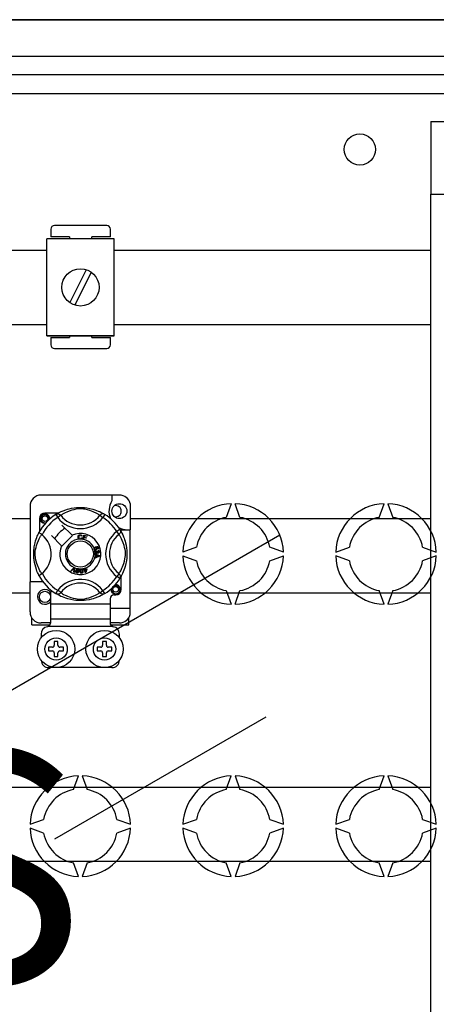
# Model space of a CAD drawing. Extents: x -123 to 97, y -252 to 44.
# Drawn here: x -48 to -30, y -220 to -178 of the extents above; entities that cross this region are included whole.
import ezdxf

# ---------------------------------------------------------------- set-up
doc = ezdxf.new("R2010")
doc.units = 0
doc.header["$MEASUREMENT"] = 0
doc.layers.get('0').update_dxf_attribs({"linetype": 'CONTINUOUS'})
doc.layers.add('COTES', color=2, linetype='CONTINUOUS')
doc.styles.add('ROMANS', font='ARIAL.TTF')

# ---------------------------------------------------------------- blocks, each defined once
blk = doc.blocks.new('alzado')
for p, q in [((98.62175, 63.60523), (50.74387, 63.60523)), ((98.62176, 63.57755), (50.74388, 63.57755)), ((53.71766, 62.03536), (94.93105, 62.03536)), ((94.93105, 61.23423), (53.71766, 61.23423)), ((52.88219, 60.43311), (94.93105, 60.43311)), ((91.09705, 59.23143), (91.97828, 59.23143)), ((91.09705, 59.23143), (91.09705, 56.10705)), ((91.09705, 50.01851), (91.09705, 56.10705)), ((91.09705, 56.10705), (93.82086, 56.10705)), ((91.09705, 56.10705), (93.82086, 56.10705)), ((74.76782, 54.59851), (74.76782, 54.27826)), ((77.16966, 54.75863), (74.92794, 54.75863)), ((77.32978, 54.27826), (77.32978, 54.59851)), ((77.48439, 54.18303), (74.60218, 54.18303)), ((74.60218, 50.01984), (74.60218, 54.18303)), ((75.56843, 54.27826), (74.76782, 54.27826)), ((75.56843, 54.27826), (75.56843, 54.18303)), ((77.32978, 54.27826), (76.52917, 54.27826)), ((76.52917, 54.18303), (76.52917, 54.27826)), ((77.48439, 50.01984), (77.48439, 54.18303)), ((72.98526, 53.70368), (74.60218, 53.70368)), ((77.48439, 53.70368), (91.09705, 53.70368)), ((76.29303, 52.8621), (75.57916, 51.44907)), ((76.50741, 52.75379), (75.79354, 51.34077)), ((74.60218, 50.49919), (72.98526, 50.49919)), ((91.09705, 50.49919), (77.48439, 50.49919)), ((74.60218, 50.01984), (77.48439, 50.01984)), ((77.48439, 50.01984), (74.60218, 50.01984)), ((74.76782, 49.95495), (74.76782, 49.6347)), ((74.76782, 49.95495), (75.56843, 49.95495)), ((75.56843, 50.01984), (75.56843, 49.95495)), ((76.52917, 49.95495), (76.52917, 50.01984)), ((76.52917, 49.95495), (77.32978, 49.95495)), ((77.32978, 49.6347), (77.32978, 49.95495)), ((91.09705, 34.79718), (91.09705, 50.01851)), ((74.92794, 49.47458), (77.16966, 49.47458)), ((77.71722, 43.17636), (74.35464, 43.17636)), ((77.39698, 43.17636), (77.39698, 42.92364)), ((78.18158, 42.81898), (78.18158, 41.68617)), ((82.52503, 42.80692), (82.31159, 42.2205)), ((82.89869, 42.2205), (82.68525, 42.80692)), ((88.8808, 42.2205), (89.09424, 42.80692)), ((89.25446, 42.80692), (89.4679, 42.2205)), ((73.87428, 42.69599), (73.87428, 39.44445)), ((75.08557, 42.40673), (74.51477, 42.40673)), ((74.98349, 42.34788), (75.06769, 42.21168)), ((75.00585, 42.36207), (75.00122, 42.35956)), ((77.08837, 42.34788), (77.00418, 42.21168)), ((65.04316, 42.16751), (73.87428, 42.16751)), ((74.27458, 42.16654), (74.27458, 41.59605)), ((75.19457, 42.30913), (75.06769, 42.21168)), ((75.68228, 41.45192), (75.24337, 41.89084)), ((76.8773, 42.30913), (77.00418, 42.21168)), ((78.18158, 42.16751), (91.09705, 42.16751)), ((59.64905, 27.05115), (84.6135, 41.46438)), ((77.73844, 41.69781), (77.60224, 41.61362)), ((77.69969, 41.48674), (77.60224, 41.61362)), ((77.74423, 41.68617), (78.18158, 41.68617)), ((77.75262, 41.67546), (77.75012, 41.68008)), ((78.18158, 38.32359), (78.18158, 41.68617)), ((74.79047, 41.43794), (75.22939, 40.99903)), ((75.24337, 40.98505), (75.69626, 41.43794)), ((75.69626, 41.43794), (75.68228, 41.45192)), ((76.10427, 41.42019), (76.07959, 41.41365)), ((76.08433, 41.34813), (76.10966, 41.34244)), ((76.14174, 41.27447), (76.14243, 41.27695)), ((76.27857, 41.23629), (76.14174, 41.27447)), ((76.14243, 41.27695), (76.19293, 41.45788)), ((76.18946, 41.35176), (76.17203, 41.28933)), ((76.17203, 41.28933), (76.28461, 41.25792)), ((76.29093, 41.32343), (76.18946, 41.35176)), ((76.19293, 41.45788), (76.32553, 41.42085)), ((76.21114, 41.42944), (76.19547, 41.37328)), ((76.19547, 41.37328), (76.29693, 41.34495)), ((76.31949, 41.39918), (76.21114, 41.42944)), ((76.27903, 41.23794), (76.27857, 41.23629)), ((76.28461, 41.25792), (76.27903, 41.23794)), ((76.29693, 41.34495), (76.29093, 41.32343)), ((76.32553, 41.42085), (76.31949, 41.39918)), ((76.67641, 40.64925), (76.67641, 40.64976)), ((76.67641, 40.64976), (76.86698, 40.57697)), ((76.67642, 40.64334), (76.67641, 40.64925)), ((76.67645, 40.623), (76.67642, 40.64334)), ((76.73419, 40.60218), (76.67645, 40.623)), ((76.70966, 40.79042), (76.71543, 40.76764)), ((76.75454, 40.74939), (76.77517, 40.74924)), ((76.78776, 40.85961), (76.77806, 40.88074)), ((76.79927, 40.7751), (76.80065, 40.79878)), ((81.03002, 40.93893), (80.44359, 40.72549)), ((84.76669, 40.72549), (84.18027, 40.93893)), ((87.0128, 40.72549), (87.59923, 40.93893)), ((90.74948, 40.93893), (91.3359, 40.72549)), ((76.67668, 40.50022), (76.73434, 40.52258)), ((76.67672, 40.47154), (76.67668, 40.50022)), ((76.86706, 40.54983), (76.67672, 40.47154)), ((76.73434, 40.52258), (76.73419, 40.60218)), ((76.81059, 40.57412), (76.7547, 40.59494)), ((76.7547, 40.59494), (76.75482, 40.5304)), ((76.75482, 40.5304), (76.80751, 40.55033)), ((76.86698, 40.57697), (76.86706, 40.54983)), ((80.44359, 40.56526), (81.03002, 40.35182)), ((84.18027, 40.35182), (84.76669, 40.56526)), ((87.59923, 40.35182), (87.0128, 40.56526)), ((91.3359, 40.56526), (90.74948, 40.35182)), ((75.62436, 39.92505), (75.76484, 40.06508)), ((75.64795, 39.9147), (75.62436, 39.92505)), ((75.75076, 40.02078), (75.64795, 39.9147)), ((75.75904, 39.86593), (75.76936, 40.01262)), ((75.78406, 39.85492), (75.75904, 39.86593)), ((75.76484, 40.06508), (75.76936, 40.06959)), ((75.76936, 40.06959), (75.79307, 40.05919)), ((75.79279, 40.05283), (75.78406, 39.85492)), ((75.79307, 40.05919), (75.79279, 40.05283)), ((76.18029, 39.97624), (76.20484, 39.9839)), ((76.18668, 39.9558), (76.18029, 39.97624)), ((76.21123, 39.96346), (76.18668, 39.9558)), ((76.19129, 40.0274), (76.21358, 40.03433)), ((76.19227, 40.02426), (76.19129, 40.0274)), ((76.20484, 39.9839), (76.19227, 40.02426)), ((76.24792, 39.84576), (76.21123, 39.96346)), ((76.21358, 40.03433), (76.21481, 40.03037)), ((76.21481, 40.03037), (76.22713, 39.99083)), ((76.22713, 39.99083), (76.30592, 40.01539)), ((76.29041, 39.98814), (76.23352, 39.97039)), ((76.23352, 39.97039), (76.259, 39.88852)), ((76.26612, 39.85142), (76.24792, 39.84576)), ((76.259, 39.88852), (76.29041, 39.98814)), ((76.31231, 39.99495), (76.26612, 39.85142)), ((76.30592, 40.01539), (76.31231, 39.99495)), ((77.69969, 39.80401), (77.60224, 39.67713)), ((73.87428, 38.16347), (73.87428, 39.44445)), ((74.43471, 39.44445), (73.87428, 39.44445)), ((77.73844, 39.59293), (77.60224, 39.67713)), ((77.7422, 39.59905), (77.73844, 39.59293)), ((77.79729, 39.12421), (77.79729, 39.69492)), ((73.87428, 38.96302), (65.04316, 38.96302)), ((74.75495, 38.97862), (74.75495, 38.48372)), ((74.98313, 38.94309), (74.97864, 38.94588)), ((76.8773, 38.98162), (77.00418, 39.07907)), ((77.08837, 38.94287), (77.00418, 39.07907)), ((91.09705, 38.96302), (78.18158, 38.96302)), ((82.31159, 39.07025), (82.52503, 38.48383)), ((82.68525, 38.48383), (82.89869, 39.07025)), ((89.09424, 38.48383), (88.8808, 39.07025)), ((89.4679, 39.07025), (89.25446, 38.48383)), ((77.31692, 38.7239), (77.31692, 38.48372)), ((77.47704, 38.88402), (77.5571, 38.88402)), ((77.31692, 38.48372), (74.75495, 38.48372)), ((74.75495, 38.48372), (74.75495, 37.84322)), ((77.31692, 38.48372), (77.31692, 37.84322)), ((77.31692, 38.32359), (78.18158, 38.32359)), ((78.18158, 38.04048), (78.18158, 38.32359)), ((73.95434, 37.60304), (73.95434, 37.89794)), ((74.75495, 37.6831), (74.35464, 37.6831)), ((77.31692, 37.84322), (74.75495, 37.84322)), ((74.75495, 37.84322), (74.75495, 37.67638)), ((77.31692, 37.84322), (77.31692, 37.67638)), ((77.71722, 37.6831), (77.31692, 37.6831)), ((78.11753, 37.60304), (78.11753, 37.89794)), ((73.95434, 37.60304), (74.73486, 37.60304)), ((77.43114, 37.52298), (74.64073, 37.52298)), ((77.33687, 37.60304), (78.11753, 37.60304)), ((74.35464, 37.20273), (74.35464, 37.04261)), ((74.91507, 36.88249), (74.91507, 36.72236)), ((75.0752, 36.88249), (74.91507, 36.88249)), ((75.0752, 36.72236), (75.0752, 36.88249)), ((77.15679, 36.88249), (76.99667, 36.88249)), ((76.99667, 36.88249), (76.99667, 36.72236)), ((77.15679, 36.72236), (77.15679, 36.88249)), ((77.71722, 37.04261), (77.71722, 37.20273)), ((74.67489, 36.6423), (74.67489, 36.48218)), ((74.83501, 36.6423), (74.67489, 36.6423)), ((74.67489, 36.48218), (74.83501, 36.48218)), ((74.91507, 36.40212), (74.91507, 36.242)), ((75.0752, 36.242), (75.0752, 36.40212)), ((75.31538, 36.6423), (75.15526, 36.6423)), ((75.15526, 36.48218), (75.31538, 36.48218)), ((75.31538, 36.48218), (75.31538, 36.6423)), ((76.91661, 36.6423), (76.75649, 36.6423)), ((76.75649, 36.6423), (76.75649, 36.48218)), ((76.75649, 36.48218), (76.91661, 36.48218)), ((76.99667, 36.40212), (76.99667, 36.242)), ((77.15679, 36.242), (77.15679, 36.40212)), ((77.39698, 36.6423), (77.23686, 36.6423)), ((77.23686, 36.48218), (77.39698, 36.48218)), ((77.39698, 36.48218), (77.39698, 36.6423)), ((74.91507, 36.242), (75.0752, 36.242)), ((76.99667, 36.242), (77.15679, 36.242)), ((77.39698, 35.76163), (74.67489, 35.76163)), ((91.09705, 19.57584), (91.09705, 34.79718)), ((84.00852, 33.63877), (74.93041, 28.39753)), ((75.74238, 30.5241), (75.95582, 31.11053)), ((76.11605, 31.11053), (76.32949, 30.5241)), ((82.31159, 30.5241), (82.52503, 31.11053)), ((82.68525, 31.11053), (82.89869, 30.5241)), ((88.8808, 30.5241), (89.09424, 31.11053)), ((89.25446, 31.11053), (89.4679, 30.5241)), ((71.61237, 30.63134), (91.09705, 30.63134)), ((73.87439, 29.02909), (74.46081, 29.24253)), ((77.61106, 29.24253), (78.19748, 29.02909)), ((80.44359, 29.02909), (81.03002, 29.24253)), ((84.18027, 29.24253), (84.76669, 29.02909)), ((87.0128, 29.02909), (87.59923, 29.24253)), ((90.74948, 29.24253), (91.3359, 29.02909)), ((74.46081, 28.65543), (73.87439, 28.86887)), ((78.19748, 28.86887), (77.61106, 28.65543)), ((81.03002, 28.65543), (80.44359, 28.86887)), ((84.76669, 28.86887), (84.18027, 28.65543)), ((87.59923, 28.65543), (87.0128, 28.86887)), ((91.3359, 28.86887), (90.74948, 28.65543)), ((91.09705, 27.42685), (71.61237, 27.42685)), ((75.95582, 26.78743), (75.74238, 27.37385)), ((76.32949, 27.37385), (76.11605, 26.78743)), ((82.52503, 26.78743), (82.31159, 27.37385)), ((82.89869, 27.37385), (82.68525, 26.78743)), ((89.09424, 26.78743), (88.8808, 27.37385)), ((89.4679, 27.37385), (89.25446, 26.78743))]:
    blk.add_line(p, q)
at = {"flags": 128}
for points in [[(74.53593, 41.97057), (74.51477, 41.96639), (74.4387, 41.9814), (74.37259, 42.02566), (74.33015, 42.08922), (74.31461, 42.16654), (74.33015, 42.24387), (74.37259, 42.30742), (74.4387, 42.35168), (74.51477, 42.3667), (74.51477, 42.3667)], [(74.6546, 42.12937), (74.66183, 42.17815), (74.65249, 42.22657), (74.62782, 42.26925), (74.58941, 42.30297), (74.54109, 42.32261), (74.48901, 42.32524), (74.43756, 42.31068), (74.39246, 42.27922), (74.36027, 42.23462), (74.34388, 42.18123), (74.34585, 42.12343), (74.36685, 42.06953), (74.40436, 42.02498), (74.4564, 41.99378), (74.51584, 41.98158), (74.54961, 41.9859)], [(74.48549, 42.36091), (74.48821, 42.3621), (74.50343, 42.36521), (74.51112, 42.3663), (74.51305, 42.36652), (74.51402, 42.36662), (74.5145, 42.36667), (74.51474, 42.36669), (74.51476, 42.36669), (74.51477, 42.3667), (74.51477, 42.3667)], [(74.51477, 42.3667), (74.57401, 42.34801), (74.62344, 42.31068), (74.65745, 42.25896), (74.67066, 42.19826), (74.66186, 42.14626), (74.6546, 42.12937)], [(74.98349, 42.34788), (75.00977, 42.36095), (75.03799, 42.369), (75.06722, 42.37176), (75.09645, 42.36913), (75.12473, 42.36121), (75.15108, 42.34825), (75.17462, 42.33069), (75.19457, 42.30913)], [(74.9995, 42.35767), (75.03225, 42.37707), (75.07597, 42.40168), (75.13408, 42.43222), (75.20871, 42.46797), (75.29978, 42.50662), (75.4169, 42.54878), (75.48385, 42.56926), (75.55641, 42.58862), (75.66147, 42.61157), (75.77872, 42.63031), (75.87556, 42.64048), (75.98031, 42.64614), (76.05307, 42.64684), (76.12697, 42.64484), (76.22216, 42.63823), (76.31468, 42.62741), (76.44706, 42.60423), (76.56843, 42.57478), (76.65503, 42.54876), (76.73385, 42.52129), (76.80582, 42.49292), (76.86972, 42.46498), (76.93765, 42.43229), (76.99324, 42.40313), (77.037, 42.37858), (77.0678, 42.36042), (77.08837, 42.34788), (77.08837, 42.34788)], [(76.8773, 42.30913), (76.85991, 42.31989), (76.83522, 42.33471), (76.79983, 42.35507), (76.75253, 42.3807), (76.69314, 42.4105), (76.64202, 42.43415), (76.58392, 42.45892), (76.51772, 42.48458), (76.44353, 42.5103), (76.34952, 42.53851), (76.24185, 42.56472), (76.17524, 42.57709), (76.10166, 42.58613), (76.0499, 42.58878), (75.99586, 42.58786), (75.92005, 42.58056), (75.84653, 42.56809), (75.7553, 42.54725), (75.67134, 42.5238), (75.55821, 42.48607), (75.46031, 42.44741), (75.38655, 42.41424), (75.32477, 42.38354), (75.27415, 42.35625), (75.23577, 42.33419), (75.20805, 42.3175), (75.19457, 42.30913)], [(77.08837, 42.34788), (77.0621, 42.36095), (77.03388, 42.369), (77.00465, 42.37176), (76.97541, 42.36913), (76.94714, 42.36121), (76.92079, 42.34825), (76.89725, 42.33069), (76.8773, 42.30913)], [(74.70732, 42.14235), (74.71228, 42.18547), (74.7057, 42.22659)], [(74.71186, 42.18178), (74.71492, 42.16654), (74.71065, 42.1453)], [(74.71186, 42.18178), (74.71492, 42.16654), (74.71065, 42.1453)], [(74.25741, 39.72723), (74.25732, 39.7274), (74.25112, 39.73951), (74.23881, 39.76418), (74.2209, 39.80169), (74.19922, 39.85), (74.17402, 39.91092), (74.14602, 39.9863), (74.1171, 40.07597), (74.09087, 40.17328), (74.06707, 40.28519), (74.05291, 40.37377), (74.04187, 40.47254), (74.03749, 40.53409), (74.03491, 40.59997), (74.03451, 40.66615), (74.03636, 40.73403), (74.0414, 40.81262), (74.04916, 40.888), (74.05823, 40.95334), (74.06885, 41.01513), (74.09388, 41.1297), (74.11626, 41.21195), (74.13958, 41.28568), (74.16318, 41.35172), (74.18577, 41.40894), (74.20644, 41.45723), (74.22446, 41.49666), (74.23927, 41.52751), (74.25009, 41.54921), (74.25729, 41.5633), (74.25729, 41.5633)], [(74.37218, 39.80401), (74.36142, 39.8214), (74.3466, 39.84609), (74.32624, 39.88148), (74.30061, 39.92877), (74.27081, 39.98817), (74.24716, 40.03929), (74.22239, 40.09739), (74.19673, 40.16358), (74.17101, 40.23778), (74.1428, 40.33179), (74.11659, 40.43946), (74.10422, 40.50607), (74.09518, 40.57965), (74.09253, 40.63141), (74.09345, 40.68545), (74.10075, 40.76125), (74.11321, 40.83478), (74.13406, 40.92601), (74.15751, 41.00997), (74.19524, 41.1231), (74.2339, 41.221), (74.26707, 41.29476), (74.29777, 41.35654), (74.32506, 41.40716), (74.34712, 41.44554), (74.36381, 41.47326), (74.37218, 41.48674)], [(74.39068, 41.47238), (74.34797, 41.50537), (74.3089, 41.53319), (74.2789, 41.55266), (74.26125, 41.56243), (74.25729, 41.5633)], [(75.94029, 41.37404), (75.94579, 41.41523), (75.96764, 41.45034), (75.99544, 41.46739), (76.02752, 41.47358)], [(76.02752, 41.47358), (76.05551, 41.4702), (76.08036, 41.457), (76.09496, 41.44033), (76.10427, 41.42019)], [(77.73844, 41.69781), (77.75151, 41.67154), (77.75956, 41.64332), (77.76232, 41.61409), (77.75969, 41.58485), (77.75177, 41.55658), (77.73881, 41.53023), (77.72125, 41.50669), (77.69969, 41.48674)], [(77.69969, 39.80401), (77.71045, 39.8214), (77.72527, 39.84609), (77.74563, 39.88148), (77.77126, 39.92877), (77.80106, 39.98817), (77.82471, 40.03929), (77.84948, 40.09739), (77.87514, 40.16358), (77.90086, 40.23778), (77.92907, 40.33179), (77.95528, 40.43946), (77.96765, 40.50607), (77.97668, 40.57965), (77.97934, 40.63141), (77.97842, 40.68545), (77.97112, 40.76125), (77.95865, 40.83478), (77.93781, 40.92601), (77.91436, 41.00997), (77.87663, 41.1231), (77.83797, 41.221), (77.80479, 41.29476), (77.7741, 41.35654), (77.74681, 41.40716), (77.72475, 41.44554), (77.70805, 41.47326), (77.69969, 41.48674)], [(77.74823, 41.68181), (77.76763, 41.64906), (77.79224, 41.60533), (77.82278, 41.54723), (77.85853, 41.4726), (77.89718, 41.38153), (77.91837, 41.3255), (77.93934, 41.26441), (77.95982, 41.19746), (77.97918, 41.1249), (78.00213, 41.01984), (78.02087, 40.90259), (78.03103, 40.80575), (78.0367, 40.701), (78.0374, 40.62823), (78.0354, 40.55434), (78.02879, 40.45915), (78.01796, 40.36663), (78.00726, 40.29892), (77.99479, 40.23425), (77.96534, 40.11287), (77.93932, 40.02628), (77.91185, 39.94745), (77.88348, 39.87549), (77.85554, 39.81159), (77.82285, 39.74366), (77.79369, 39.68807), (77.76914, 39.6443), (77.75098, 39.6135), (77.74295, 39.60028)], [(75.98889, 41.28414), (75.9651, 41.30222), (75.94975, 41.32795), (75.94029, 41.37404)], [(76.02759, 41.45198), (75.99751, 41.44453), (75.97581, 41.42258), (75.96818, 41.39931), (75.96628, 41.37485)], [(75.96628, 41.37485), (75.97072, 41.34365), (75.98513, 41.31585), (76.00563, 41.30225), (76.02994, 41.29813)], [(76.0326, 41.27662), (76.00668, 41.27852), (75.98889, 41.28414)], [(76.07959, 41.41365), (76.07106, 41.43127), (76.05718, 41.44495), (76.04292, 41.45064), (76.02759, 41.45198)], [(76.02994, 41.29813), (76.05196, 41.30275), (76.07008, 41.316), (76.08433, 41.34813)], [(76.06837, 41.28504), (76.04844, 41.27833), (76.0326, 41.27662)], [(76.10966, 41.34244), (76.09306, 41.30532), (76.06837, 41.28504)], [(76.63091, 40.86161), (76.62698, 40.87814), (76.62713, 40.89177)], [(76.62713, 40.89177), (76.62733, 40.89314), (76.63195, 40.90845), (76.64041, 40.92202), (76.66535, 40.94193), (76.6945, 40.95522)], [(76.64691, 40.83758), (76.63771, 40.84816), (76.63091, 40.86161)], [(76.67814, 40.92065), (76.66208, 40.91141), (76.6504, 40.89706), (76.64666, 40.883), (76.64873, 40.86862)], [(76.71224, 40.82828), (76.67407, 40.82465), (76.65958, 40.82922), (76.64691, 40.83758)], [(76.64873, 40.86862), (76.65905, 40.85429), (76.67518, 40.84696), (76.68916, 40.84662), (76.70274, 40.8501)], [(76.66355, 40.72422), (76.6635, 40.74128), (76.66695, 40.75514)], [(76.67464, 40.69316), (76.66751, 40.70711), (76.66355, 40.72422)], [(76.66695, 40.75514), (76.67493, 40.76915), (76.68649, 40.78039), (76.70966, 40.79042)], [(76.7301, 40.66756), (76.71218, 40.66809), (76.69536, 40.67427), (76.67464, 40.69316)], [(76.72972, 40.89937), (76.72022, 40.91385), (76.70509, 40.92233), (76.69149, 40.92369), (76.67814, 40.92065)], [(76.71543, 40.76764), (76.70062, 40.76114), (76.68855, 40.75051), (76.68333, 40.73899), (76.68272, 40.72634)], [(76.68272, 40.72634), (76.68827, 40.70998), (76.70049, 40.69777), (76.71306, 40.69257), (76.72667, 40.69208)], [(76.6945, 40.95522), (76.74004, 40.9668), (76.77664, 40.96376)], [(76.70274, 40.8501), (76.71819, 40.85854), (76.72897, 40.87233), (76.73211, 40.88576), (76.72972, 40.89937)], [(76.78245, 40.93736), (76.76319, 40.94471), (76.74251, 40.94488), (76.71101, 40.93663)], [(76.71101, 40.93663), (76.72541, 40.93136), (76.73769, 40.92222), (76.75066, 40.90206)], [(76.75066, 40.90206), (76.75369, 40.87647), (76.74446, 40.85235), (76.73031, 40.83773), (76.71224, 40.82828)], [(76.72667, 40.69208), (76.74221, 40.69711), (76.75385, 40.70854), (76.75864, 40.72047), (76.75901, 40.73334)], [(76.7724, 40.70832), (76.76745, 40.6912), (76.75608, 40.67751), (76.74379, 40.67073), (76.7301, 40.66756)], [(76.75901, 40.73334), (76.75696, 40.74246), (76.75454, 40.74939)], [(76.8137, 40.68681), (76.79995, 40.68744), (76.78721, 40.69267), (76.7724, 40.70832)], [(76.77517, 40.74924), (76.77521, 40.74712), (76.77533, 40.74547)], [(76.77533, 40.74547), (76.77952, 40.73031), (76.78838, 40.71735), (76.79909, 40.71135), (76.81139, 40.71067)], [(76.77664, 40.96376), (76.80167, 40.9471), (76.81351, 40.92647)], [(76.77806, 40.88074), (76.78781, 40.88825), (76.79373, 40.89587)], [(76.79508, 40.92116), (76.78931, 40.93128), (76.78245, 40.93736)], [(76.81351, 40.92647), (76.81761, 40.90477), (76.81248, 40.88338), (76.80206, 40.86951), (76.78776, 40.85961)], [(76.79373, 40.89587), (76.79716, 40.90993), (76.79508, 40.92116)], [(76.83726, 40.745), (76.83255, 40.75911), (76.8219, 40.76946), (76.79927, 40.7751)], [(76.80065, 40.79878), (76.8232, 40.79386), (76.84203, 40.78065), (76.85176, 40.76537), (76.85623, 40.74778)], [(76.81139, 40.71067), (76.82407, 40.71496), (76.83338, 40.72456), (76.83704, 40.73444), (76.83726, 40.745)], [(76.85623, 40.74778), (76.85489, 40.72473), (76.84485, 40.70401), (76.83094, 40.69239), (76.8137, 40.68681)], [(76.80751, 40.55033), (76.8295, 40.55833), (76.84701, 40.56392)], [(76.84701, 40.56392), (76.82642, 40.56893), (76.81059, 40.57412)], [(75.77274, 40.04522), (75.76068, 40.03132), (75.75076, 40.02078)], [(75.76936, 40.01262), (75.77095, 40.03091), (75.77274, 40.04522)], [(75.90436, 39.8278), (75.8887, 39.83234), (75.87508, 39.84127), (75.86507, 39.85412), (75.85901, 39.86927), (75.85515, 39.90161), (75.85848, 39.93411)], [(75.85848, 39.93411), (75.86567, 39.966), (75.87932, 39.99558), (75.89, 40.00792), (75.90354, 40.01697), (75.90629, 40.01814)], [(75.88231, 39.93026), (75.87927, 39.88186), (75.88176, 39.86998), (75.88757, 39.85935), (75.89642, 39.85111), (75.90775, 39.84693)], [(75.93246, 40.00143), (75.92042, 40.00098), (75.90952, 39.99581), (75.89467, 39.97703), (75.88231, 39.93026)], [(75.98154, 39.91421), (75.97431, 39.88232), (75.96067, 39.85269), (75.95, 39.84033), (75.93643, 39.83127), (75.92067, 39.82712), (75.90436, 39.8278)], [(75.90629, 40.01814), (75.91905, 40.02111), (75.93304, 40.02084), (75.93558, 40.02049)], [(75.90775, 39.84693), (75.91625, 39.84661), (75.9245, 39.84867), (75.93542, 39.85628)], [(75.95771, 39.91806), (75.96071, 39.96638), (75.95825, 39.97824), (75.95251, 39.98889), (75.94375, 39.9972), (75.93246, 40.00143)], [(75.93542, 39.85628), (75.95158, 39.88947), (75.95771, 39.91806)], [(75.93558, 40.02049), (75.94761, 40.01743), (75.95834, 40.01215), (75.96262, 40.00909)], [(75.96262, 40.00909), (75.97043, 40.0012), (75.97526, 39.99393)], [(75.97526, 39.99393), (75.98469, 39.94983), (75.98154, 39.91421)], [(76.0261, 39.91261), (76.02585, 39.94524), (76.03236, 39.97712), (76.0399, 39.99156), (76.051, 40.00345), (76.05332, 40.00512)], [(76.09496, 39.81965), (76.07868, 39.82051), (76.06339, 39.82606), (76.05071, 39.83627), (76.04137, 39.84963), (76.03024, 39.88023), (76.0261, 39.91261)], [(76.08272, 39.9949), (76.07111, 39.99173), (76.06167, 39.98424), (76.055, 39.97417), (76.05148, 39.96261), (76.05012, 39.9143)], [(76.05012, 39.9143), (76.05818, 39.86651), (76.06331, 39.85552), (76.0714, 39.8465), (76.08189, 39.8405), (76.09388, 39.83905)], [(76.05332, 40.00512), (76.06515, 40.01096), (76.07897, 40.01388), (76.08137, 40.01411)], [(76.08137, 40.01411), (76.09377, 40.0139), (76.10541, 40.01124), (76.11028, 40.00921)], [(76.12625, 39.91962), (76.11813, 39.96724), (76.11303, 39.9782), (76.10503, 39.98725), (76.09466, 39.99337), (76.08272, 39.9949)], [(76.09388, 39.83905), (76.10975, 39.84457), (76.11863, 39.85445)], [(76.15027, 39.92131), (76.15053, 39.88865), (76.14399, 39.85674), (76.13645, 39.84229), (76.12533, 39.83039), (76.11097, 39.82273), (76.09496, 39.81965)], [(76.11028, 40.00921), (76.11968, 40.00337), (76.12602, 39.99741)], [(76.11863, 39.85445), (76.12682, 39.8904), (76.12625, 39.91962)], [(76.12602, 39.99741), (76.14519, 39.95666), (76.15027, 39.92131)], [(77.73844, 39.59293), (77.75151, 39.61921), (77.75956, 39.64743), (77.76232, 39.67666), (77.75969, 39.70589), (77.75177, 39.73417), (77.73881, 39.76052), (77.72125, 39.78406), (77.69969, 39.80401)], [(75.19457, 38.98162), (75.19413, 38.9811), (75.1709, 38.95818), (75.14346, 38.9397), (75.11058, 38.92608), (75.0599, 38.91966), (75.0214, 38.92595), (74.98313, 38.94309)], [(77.08837, 38.94287), (77.07264, 38.93324), (77.03962, 38.91368), (76.99589, 38.88907), (76.93779, 38.85853), (76.86316, 38.82278), (76.77209, 38.78413), (76.65497, 38.74197), (76.58802, 38.72149), (76.51546, 38.70213), (76.4104, 38.67918), (76.29315, 38.66044), (76.19631, 38.65027), (76.09156, 38.64461), (76.01879, 38.64391), (75.9449, 38.64591), (75.84971, 38.65252), (75.75719, 38.66334), (75.62481, 38.68652), (75.50343, 38.71597), (75.41684, 38.74199), (75.33801, 38.76946), (75.26605, 38.79783), (75.20215, 38.82577), (75.13422, 38.85846), (75.07863, 38.88762), (75.03486, 38.91217), (75.00406, 38.93033), (74.98515, 38.94185)], [(75.19457, 38.98162), (75.21196, 38.97086), (75.23665, 38.95604), (75.27204, 38.93568), (75.31933, 38.91005), (75.37873, 38.88025), (75.42984, 38.8566), (75.48795, 38.83183), (75.55414, 38.80617), (75.62834, 38.78045), (75.72235, 38.75224), (75.83002, 38.72603), (75.89663, 38.71366), (75.9702, 38.70462), (76.02197, 38.70197), (76.07601, 38.70289), (76.15181, 38.71019), (76.22534, 38.72265), (76.31657, 38.7435), (76.40052, 38.76695), (76.51366, 38.80468), (76.61156, 38.84334), (76.68532, 38.87651), (76.7471, 38.90721), (76.79772, 38.9345), (76.8361, 38.95656), (76.86382, 38.97325), (76.8773, 38.98162)], [(77.08837, 38.94287), (77.0621, 38.9298), (77.03388, 38.92174), (77.00465, 38.91899), (76.97541, 38.92162), (76.94714, 38.92954), (76.92079, 38.9425), (76.89725, 38.96006), (76.8773, 38.98162)], [(77.75419, 39.13944), (77.75725, 39.12421), (77.74172, 39.04688), (77.69928, 38.98332), (77.63316, 38.93907), (77.5571, 38.92405), (77.48104, 38.93907), (77.41493, 38.98332), (77.37249, 39.04688), (77.35695, 39.12421), (77.36122, 39.14545)], [(77.75419, 39.13944), (77.75725, 39.12421), (77.74172, 39.04688), (77.69928, 38.98332), (77.63316, 38.93907), (77.5571, 38.92405), (77.48104, 38.93907), (77.41493, 38.98332), (77.37249, 39.04688), (77.35695, 39.12421), (77.36122, 39.14545)], [(77.69693, 39.08703), (77.70417, 39.13581), (77.69483, 39.18424), (77.67016, 39.22691), (77.63174, 39.26064), (77.58343, 39.28027), (77.53134, 39.28291), (77.4799, 39.26834), (77.43479, 39.23688), (77.40261, 39.19228), (77.38622, 39.13889), (77.38819, 39.08109), (77.40918, 39.0272), (77.4467, 38.98264), (77.49873, 38.95144), (77.55817, 38.93924), (77.61834, 38.94694), (77.67533, 38.97497), (77.71982, 39.02031), (77.74708, 39.07763), (77.75462, 39.14314), (77.74804, 39.18425)], [(77.52782, 39.31858), (77.53054, 39.31977), (77.54577, 39.32288), (77.55346, 39.32396), (77.55539, 39.32418), (77.55635, 39.32428), (77.55684, 39.32433), (77.55708, 39.32436), (77.55709, 39.32436), (77.5571, 39.32436), (77.5571, 39.32436)], [(77.53594, 39.32018), (77.5571, 39.32436), (77.5571, 39.32436)], [(77.5571, 39.32436), (77.61634, 39.30567), (77.66577, 39.26834), (77.69979, 39.21663), (77.713, 39.15592), (77.7042, 39.10393), (77.69693, 39.08703)]]:
    blk.add_lwpolyline(points, dxfattribs=at)
for centre, radius in [((88.05278, 58.02974), 0.67294), ((76.04328, 52.10143), 0.80061), ((77.71722, 42.48679), 0.32025), ((74.51477, 42.16654), 0.12009), ((76.03593, 40.64537), 0.56043), ((74.51477, 38.80396), 0.24018), ((77.5571, 39.12421), 0.12009), ((74.99514, 36.56224), 0.80061), ((77.07673, 36.56224), 0.80061), ((74.99514, 36.56224), 0.48037), ((77.07673, 36.56224), 0.48037)]:
    blk.add_circle(centre, radius)
for centre, radius, start, end in [((74.92794, 54.59851), 0.16012, 90, 180), ((77.16966, 54.59851), 0.16012, 0, 90), ((74.92794, 49.6347), 0.16012, 180, 270), ((77.16966, 49.6347), 0.16012, 270, 0), ((74.35464, 42.69599), 0.48037, 90, 180), ((77.71722, 42.69599), 0.48037, 14.835112, 90), ((78.06791, 42.48679), 0.80061, 146.931492, 203.299008), ((82.60514, 40.64537), 2.16303, 92.122551, 177.877449), ((82.60514, 40.64537), 2.16303, 2.122551, 87.877449), ((89.17435, 40.64537), 2.16303, 92.122551, 177.877449), ((89.17435, 40.64537), 2.16303, 2.122551, 87.877449), ((76.03593, 40.64537), 2.00154, 121.723206, 152.702526), ((74.51477, 42.16654), 0.24018, 90, 180), ((74.51477, 42.16654), 0.20015, 90.02967, 270), ((74.51477, 42.16654), 0.20015, 17.457603, 90), ((76.03593, 40.64537), 2.00154, 31.723206, 58.276794), ((77.5571, 42.48679), 0.24018, 0, 104.477512), ((77.5571, 42.48679), 0.24018, 255.522488, 0), ((76.03593, 40.64537), 1.84141, 121.723206, 153.313275), ((74.51477, 42.16654), 0.20015, 270, 275.220583), ((74.51477, 42.16654), 0.20015, 354.779417, 5.177827), ((76.03593, 42.95538), 1.2209, 217.527611, 322.472389), ((76.03593, 42.95538), 1.06091, 217.527611, 322.472389), ((76.03593, 40.64537), 1.84141, 31.723206, 58.276794), ((82.60514, 40.64537), 1.60225, 100.556983, 169.443017), ((82.60514, 40.64537), 1.60225, 10.556983, 79.443017), ((89.17435, 40.64537), 1.60225, 100.556983, 169.443017), ((89.17435, 40.64537), 1.60225, 10.556983, 79.443017), ((73.72593, 40.64537), 1.06105, 300.064436, 51.207507), ((76.03593, 40.64537), 1.28098, 120.522488, 149.477512), ((76.03593, 40.64537), 0.88068, 156.323686, 113.676314), ((78.34594, 40.64537), 1.2209, 127.527611, 232.472389), ((78.34594, 40.64537), 1.06091, 127.527611, 232.472389), ((78.06791, 42.48679), 0.80061, 241.067908, 270), ((76.03593, 40.64537), 0.64049, 94.212185, 244.959329), ((76.03593, 40.64537), 0.64049, 80.429089, 87.097304), ((76.03593, 40.64537), 0.64049, 22.625031, 67.694221), ((76.03593, 40.64537), 0.64049, 286.217523, 359.817897), ((76.03593, 40.64537), 0.64049, 9.867606, 17.463224), ((76.03593, 40.64537), 0.64049, 0.346983, 4.278861), ((82.60514, 40.64537), 2.16303, 182.122551, 267.877449), ((82.60514, 40.64537), 1.60225, 190.556983, 259.443017), ((82.60514, 40.64537), 2.16303, 272.122551, 357.877449), ((82.60514, 40.64537), 1.60225, 280.556983, 349.443017), ((89.17435, 40.64537), 2.16303, 182.122551, 267.877449), ((89.17435, 40.64537), 1.60225, 190.556983, 259.443017), ((89.17435, 40.64537), 2.16303, 272.122551, 357.877449), ((89.17435, 40.64537), 1.60225, 280.556983, 349.443017), ((76.03593, 40.64537), 1.84141, 206.686725, 243.317662), ((76.03593, 40.64537), 0.64049, 247.689298, 258.321483), ((76.03593, 40.64537), 0.64049, 263.426772, 271.555243), ((76.03593, 40.64537), 0.64049, 276.665298, 284.128202), ((76.03593, 40.64537), 2.00154, 207.309414, 238.11335), ((76.03593, 38.33537), 1.2209, 37.527611, 149.996631), ((76.03593, 38.33537), 1.06091, 37.527611, 142.472389), ((76.03593, 40.64537), 1.84141, 301.723206, 328.276794), ((76.03593, 40.64537), 2.00154, 301.723206, 328.276794), ((74.51477, 38.80396), 0.32025, 36.794093, 318.590378), ((74.53086, 39.20739), 0.32025, 314.407429, 332.484912), ((77.5571, 39.12421), 0.20015, 174.779417, 270), ((77.5571, 39.12421), 0.20015, 90.02967, 95.220583), ((77.5571, 39.12421), 0.20015, 17.457603, 90), ((77.5571, 39.12421), 0.20015, 270, 5.177827), ((77.5571, 39.12421), 0.24018, 270, 0), ((77.47704, 38.7239), 0.16012, 90, 180), ((74.35464, 38.16347), 0.48037, 180, 270), ((74.59483, 37.67638), 0.16012, 286.656599, 0), ((77.47704, 37.67638), 0.16012, 180, 253.343401), ((77.71722, 38.16347), 0.48037, 270, 345.164888), ((74.67489, 37.20273), 0.32025, 99.594068, 180), ((74.59483, 37.67638), 0.16012, 279.594068, 286.656599), ((77.47704, 37.67638), 0.16012, 253.343401, 260.405932), ((77.39698, 37.20273), 0.32025, 0, 80.405932), ((74.83501, 36.72236), 0.08006, 270, 0), ((74.83501, 36.40212), 0.08006, 0, 90), ((75.15526, 36.72236), 0.08006, 180, 270), ((75.15526, 36.40212), 0.08006, 90, 180), ((76.91661, 36.72236), 0.08006, 270, 0), ((76.91661, 36.40212), 0.08006, 0, 90), ((77.23686, 36.72236), 0.08006, 180, 270), ((77.23686, 36.40212), 0.08006, 90, 180), ((74.67489, 36.08187), 0.32025, 180, 270), ((77.39698, 36.08187), 0.32025, 270, 0), ((76.03593, 28.94898), 2.16303, 92.122551, 177.877449), ((76.03593, 28.94898), 2.16303, 2.122551, 87.877449), ((82.60514, 28.94898), 2.16303, 92.122551, 177.877449), ((82.60514, 28.94898), 2.16303, 2.122551, 87.877449), ((89.17435, 28.94898), 2.16303, 92.122551, 177.877449), ((89.17435, 28.94898), 2.16303, 2.122551, 87.877449), ((76.03593, 28.94898), 1.60225, 100.556983, 169.443017), ((76.03593, 28.94898), 1.60225, 10.556983, 79.443017), ((82.60514, 28.94898), 1.60225, 100.556983, 169.443017), ((82.60514, 28.94898), 1.60225, 10.556983, 79.443017), ((89.17435, 28.94898), 1.60225, 100.556983, 169.443017), ((89.17435, 28.94898), 1.60225, 10.556983, 79.443017), ((76.03593, 28.94898), 2.16303, 182.122551, 267.877449), ((76.03593, 28.94898), 2.16303, 272.122551, 357.877449), ((82.60514, 28.94898), 2.16303, 182.122551, 267.877449), ((82.60514, 28.94898), 2.16303, 272.122551, 357.877449), ((89.17435, 28.94898), 2.16303, 182.122551, 267.877449), ((89.17435, 28.94898), 2.16303, 272.122551, 357.877449), ((76.03593, 28.94898), 1.60225, 190.556983, 259.443017), ((76.03593, 28.94898), 1.60225, 280.556983, 349.443017), ((82.60514, 28.94898), 1.60225, 190.556983, 259.443017), ((82.60514, 28.94898), 1.60225, 280.556983, 349.443017), ((89.17435, 28.94898), 1.60225, 190.556983, 259.443017), ((89.17435, 28.94898), 1.60225, 280.556983, 349.443017)]:
    blk.add_arc(centre, radius, start, end)
at = {"layer": 'COTES', "insert": (22.37171, 32.2068), "char_height": 10, "width": 60.952686, "attachment_point": 1, "style": 'ROMANS'}
blk.add_mtext('CAHORS ', dxfattribs=at)

msp = doc.modelspace()

# ---------------------------------------------------------------- block references
msp.add_blockref('alzado', (-121.084, -241.125))

doc.saveas('drawing.dxf')
